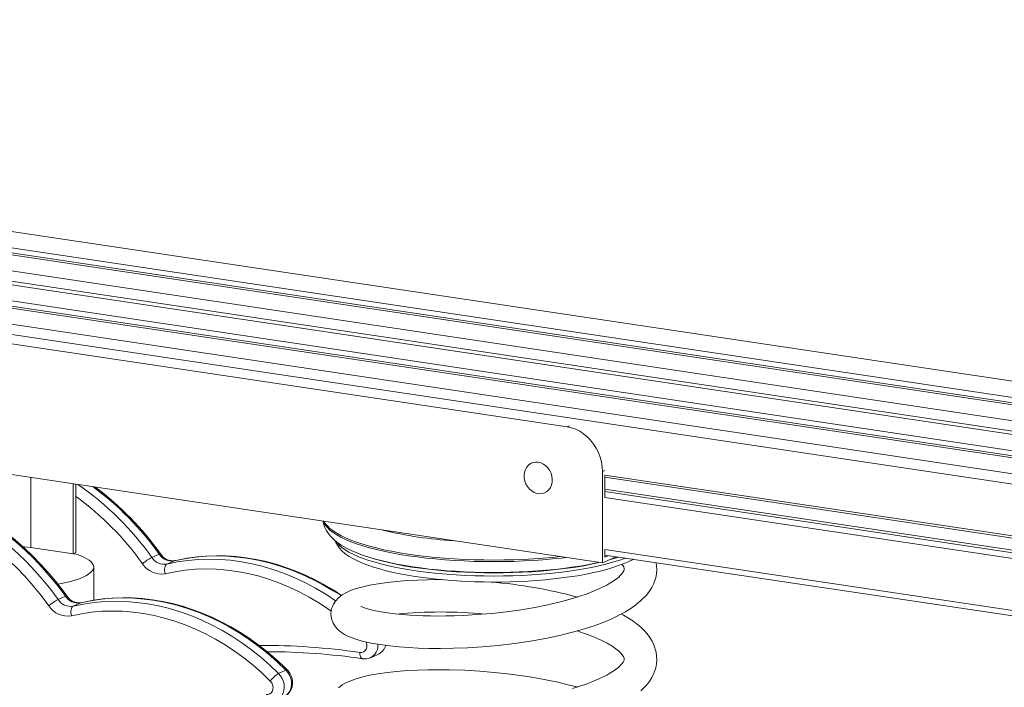
# Model space of a CAD drawing. Units: millimetres. Extents: x -2832 to 7207, y -1296 to 755.
# Drawn here: x 5594 to 6198, y -656 to -247 of the extents above; entities that cross this region are included whole.
import ezdxf

# ---------------------------------------------------------------- set-up
doc = ezdxf.new("R2010")
doc.units = ezdxf.units.MM

msp = doc.modelspace()

# ---------------------------------------------------------------- linework, layer by layer
at = {"color": 7, "linetype": 'Continuous', "lineweight": 15}
for p, q in [((6463.26, -507.46), (4719.67, -246.91)), ((6463.34, -521.78), (4719.5, -261.2)), ((6526.25, -549.45), (4635.22, -266.88)), ((6538.04, -565.52), (4582.12, -273.24)), ((5150.54, -380.03), (5929.96, -496.5)), ((5128.85, -456.99), (5951.57, -579.93)), ((5908.54, -518.46), (5908.04, -518.68)), ((5951.57, -579.93), (5951.6, -523.89)), ((5953.1, -523.22), (5951.6, -523.89)), ((5600.97, -527.54), (5600.97, -570.39)), ((5626.95, -574.27), (5626.95, -531.42)), ((5953.09, -539.72), (5953.1, -526.11)), ((5953.1, -527.43), (6338.57, -585.03)), ((5628.45, -573.6), (5628.45, -531.65)), ((5916.2, -536.94), (5916.7, -536.72)), ((5953.09, -534.74), (6336.33, -592)), ((5953.09, -536.23), (6336.99, -593.89)), ((5600.97, -570.39), (5626.95, -574.27)), ((5628.45, -573.6), (5626.95, -574.27)), ((5953.07, -576.36), (5953.07, -571.73)), ((5679.62, -574.54), (5675.12, -576.56)), ((5688.9, -578.62), (5684.4, -580.64)), ((5960.04, -576.13), (5951.57, -579.93)), ((5953.07, -575.09), (7102.35, -746.76)), ((5955.19, -575.41), (5953.07, -576.36)), ((5639.46, -602.76), (5639.46, -582.42)), ((5617.62, -602.34), (5622.12, -600.32)), ((5626.9, -606.42), (5631.4, -604.4)), ((5809.27, -638), (5813.77, -635.98)), ((5752.92, -647.74), (5757.42, -645.73))]:
    msp.add_line(p, q, dxfattribs=at)
at = {"color": 8, "linetype": 'Continuous', "lineweight": 15}
for p, q in [((4719.67, -246.91), (6463.26, -507.46)), ((4376.97, -258.74), (6689.49, -604.3)), ((4719.57, -256.84), (6463.29, -517.4)), ((4439.23, -261.72), (6648.17, -591.8)), ((4719.5, -261.2), (6463.34, -521.78)), ((4719.54, -259.99), (6463.31, -520.57)), ((4635.22, -266.88), (6526.25, -549.45)), ((4719.17, -270.97), (6463.59, -531.64)), ((4582.12, -273.24), (6538.04, -565.52)), ((4589.14, -273.09), (6534.93, -563.84)), ((4604.06, -272.15), (6529.87, -559.92)), ((4718.85, -277.25), (6463.87, -538.01)), ((5929.96, -496.5), (5931.42, -495.85)), ((5953.1, -526.11), (7100.56, -697.11)), ((5953.09, -536.23), (6336.99, -593.89)), ((5953.09, -539.72), (7100.56, -711.6)), ((5953.07, -571.73), (7100.56, -743)), ((5689.17, -578.53), (5688.9, -578.62)), ((5631.67, -604.31), (5631.4, -604.4))]:
    msp.add_line(p, q, dxfattribs=at)
at = {"color": 7, "linetype": 'Continuous', "lineweight": 15, "flags": 128}
for points in [[(5951.6, -523.89), (5951.44, -520.96), (5950.97, -518.02), (5950.19, -515.12), (5949.12, -512.3), (5947.77, -509.6), (5946.16, -507.06), (5944.31, -504.72), (5942.26, -502.62), (5940.02, -500.77), (5937.64, -499.22), (5935.14, -497.98), (5932.57, -497.07), (5929.96, -496.5)], [(5912.13, -518.15), (5910.49, -518.08), (5908.91, -518.36), (5907.44, -518.99), (5906.15, -519.93), (5905.07, -521.16), (5904.25, -522.62), (5903.71, -524.28), (5903.47, -526.06), (5903.55, -527.91), (5903.94, -529.75), (5904.62, -531.52), (5905.57, -533.16), (5906.76, -534.61), (5908.15, -535.81), (5909.68, -536.72), (5911.29, -537.31), (5912.94, -537.55), (5914.56, -537.45), (5916.09, -536.99), (5917.47, -536.21), (5918.66, -535.12), (5919.62, -533.77), (5920.3, -532.2), (5920.69, -530.47), (5920.77, -528.65), (5920.54, -526.79), (5920, -524.98), (5919.18, -523.26), (5918.1, -521.71), (5916.81, -520.39), (5915.34, -519.33), (5913.77, -518.57), (5912.13, -518.15)], [(5518.67, -534.15), (5525.28, -535.75), (5531.86, -537.68), (5538.39, -539.94), (5544.86, -542.53), (5551.26, -545.43), (5557.57, -548.65), (5563.78, -552.18), (5569.88, -556), (5575.85, -560.12), (5581.68, -564.51), (5587.36, -569.18), (5592.88, -574.12), (5598.22, -579.3), (5603.38, -584.73), (5608.33, -590.38), (5613.08, -596.26), (5617.62, -602.34)], [(5622.12, -600.32), (5617.58, -594.24), (5612.83, -588.36), (5607.88, -582.71), (5602.72, -577.28), (5597.38, -572.1), (5591.86, -567.17), (5586.18, -562.5), (5580.35, -558.1), (5574.38, -553.99), (5568.28, -550.16), (5562.07, -546.64), (5555.76, -543.42), (5549.36, -540.51), (5542.89, -537.93), (5536.36, -535.66), (5529.78, -533.73), (5523.17, -532.13)], [(5622.95, -600.14), (5620.7, -597.06), (5616.3, -591.38), (5611.7, -585.9), (5606.92, -580.61), (5601.97, -575.54), (5596.85, -570.68), (5591.57, -566.06), (5586.14, -561.67), (5580.58, -557.53), (5574.89, -553.64), (5569.09, -550.02), (5563.18, -546.67), (5557.18, -543.59), (5551.09, -540.79), (5544.94, -538.29), (5538.73, -536.07), (5532.47, -534.15), (5526.18, -532.53), (5523.97, -532.03)], [(5611.89, -606.19), (5607.21, -599.93), (5602.29, -593.9), (5597.15, -588.11), (5591.8, -582.57), (5586.24, -577.3), (5580.49, -572.31), (5574.58, -567.61), (5568.5, -563.21), (5562.27, -559.13), (5555.92, -555.37), (5549.45, -551.94), (5542.88, -548.86), (5536.22, -546.12), (5529.5, -543.73), (5522.72, -541.71), (5515.91, -540.05)], [(5780.16, -554.32), (5780.43, -555.81), (5781.11, -557.87), (5782.05, -559.85), (5783.25, -561.75), (5784.74, -563.6), (5786.54, -565.4), (5788.7, -567.19), (5791.25, -568.95), (5794.15, -570.64), (5797.35, -572.24), (5800.78, -573.72), (5804.42, -575.1), (5808.27, -576.38), (5812.3, -577.57), (5816.53, -578.67), (5820.93, -579.7), (5825.51, -580.65), (5830.26, -581.52), (5835.15, -582.31), (5840.18, -583.02), (5845.34, -583.65), (5850.62, -584.2), (5855.99, -584.68), (5861.45, -585.07), (5866.97, -585.38), (5872.55, -585.6), (5878.16, -585.74), (5883.8, -585.8), (5889.43, -585.78), (5895.05, -585.67), (5900.64, -585.48), (5906.19, -585.2), (5911.67, -584.85), (5917.07, -584.41), (5922.37, -583.89), (5927.57, -583.29), (5932.65, -582.61), (5937.58, -581.86), (5942.37, -581.03), (5946.99, -580.12), (5949.36, -579.6)], [(5787.6, -566.28), (5788.01, -567.41), (5788.93, -569.12), (5790.14, -570.8), (5791.68, -572.45), (5793.57, -574.08), (5795.82, -575.68), (5798.38, -577.21), (5801.22, -578.66), (5804.31, -580.02), (5807.64, -581.3), (5811.19, -582.51), (5814.96, -583.64), (5818.94, -584.7), (5823.12, -585.69), (5827.48, -586.61), (5832.02, -587.45), (5836.73, -588.22), (5841.58, -588.92), (5846.57, -589.54), (5851.68, -590.08), (5856.9, -590.55), (5862.2, -590.93), (5867.58, -591.24), (5873.01, -591.46), (5878.48, -591.6), (5883.97, -591.65), (5889.46, -591.62), (5894.94, -591.52), (5900.38, -591.32), (5905.78, -591.05), (5911.11, -590.7), (5916.35, -590.26), (5921.5, -589.75), (5926.52, -589.15), (5931.42, -588.49), (5936.17, -587.74), (5940.76, -586.93), (5945.18, -586.04), (5949.4, -585.08), (5953.44, -584.05), (5957.26, -582.96), (5960.86, -581.79), (5964.24, -580.55), (5967.39, -579.24), (5970.3, -577.85), (5970.57, -577.7)], [(5596.16, -570.05), (5596.96, -570.08), (5600.97, -570.39)], [(5626.95, -574.27), (5628.74, -574.59), (5631.2, -575.45), (5633.37, -576.36), (5635.23, -577.32), (5636.76, -578.31), (5637.96, -579.33), (5638.81, -580.38), (5639.31, -581.44), (5639.46, -582.51), (5639.25, -583.57), (5638.69, -584.63), (5637.78, -585.68), (5636.53, -586.69), (5634.94, -587.68), (5633.03, -588.63)], [(5791.56, -599.86), (5786.68, -596.68), (5781, -593.32), (5775.22, -590.23), (5769.36, -587.42), (5763.42, -584.9), (5757.42, -582.67), (5751.37, -580.73), (5745.28, -579.09), (5739.17, -577.76), (5733.04, -576.73), (5726.92, -576), (5720.81, -575.59), (5714.73, -575.48), (5708.68, -575.68), (5702.68, -576.2), (5696.75, -577.02), (5690.89, -578.14), (5689.17, -578.53)], [(5804.02, -594.69), (5799.93, -595.89), (5796.65, -597.11), (5794.05, -598.33), (5791.95, -599.56), (5789.63, -601.34), (5787.79, -603.29), (5786.51, -605.23), (5785.86, -606.59), (5785.43, -607.84), (5785.09, -609.37), (5784.95, -611.36), (5785.25, -613.97), (5786.27, -616.82), (5787.73, -619.13), (5789.36, -620.91), (5791.45, -622.6), (5793.26, -623.74), (5795.39, -624.83), (5797.99, -625.92), (5800.96, -626.94), (5804.18, -627.85), (5809.48, -629.03), (5815.18, -630), (5821.04, -630.77), (5826.9, -631.36), (5832.61, -631.79), (5838.51, -632.11), (5845.06, -632.31), (5852.28, -632.36), (5860.14, -632.24), (5868.67, -631.92), (5877.8, -631.34), (5887.48, -630.49), (5897.56, -629.31), (5907.32, -627.89), (5916.56, -626.25), (5925.18, -624.43), (5933.18, -622.46), (5940.5, -620.37), (5947.15, -618.19), (5953, -615.98), (5956.9, -614.33), (5960.18, -612.8), (5962.9, -611.41), (5965.73, -609.84), (5968.99, -607.82), (5972, -605.68), (5975.19, -603.04), (5978.33, -599.85), (5980.33, -597.32), (5981.8, -595.03), (5982.84, -593.01), (5983.56, -591.28), (5984.24, -589.13), (5984.74, -586.62), (5984.95, -583.85), (5984.56, -579.79)], [(5806.22, -575.76), (5808.33, -576.47), (5812.12, -577.62), (5816.17, -578.72), (5820.47, -579.75), (5825, -580.72), (5829.74, -581.61), (5834.68, -582.42), (5839.8, -583.16), (5845.09, -583.82), (5850.51, -584.4), (5856.06, -584.89), (5861.71, -585.29), (5867.45, -585.61), (5873.25, -585.83), (5879.09, -585.97), (5884.95, -586.02), (5890.81, -585.97), (5896.65, -585.83), (5902.44, -585.61), (5908.18, -585.29), (5913.83, -584.89), (5919.38, -584.4), (5924.81, -583.82), (5930.09, -583.16), (5935.21, -582.42), (5940.15, -581.61), (5944.9, -580.72), (5949.42, -579.75), (5949.36, -579.6)], [(5683.32, -586.54), (5683.09, -585.58), (5682.97, -584.62), (5682.95, -583.69), (5683.05, -582.83), (5683.25, -582.07), (5683.55, -581.43), (5683.94, -580.95), (5684.4, -580.64)], [(5963.51, -580.82), (5963.66, -580.99), (5964.24, -581.8), (5964.58, -582.4), (5964.76, -582.8), (5964.87, -583.13), (5964.93, -583.42), (5964.94, -583.77), (5964.9, -584.05), (5964.81, -584.36), (5964.64, -584.78), (5964.26, -585.48), (5963.65, -586.34), (5962.69, -587.42), (5961.5, -588.55), (5960.14, -589.66), (5958.18, -591.07), (5956.15, -592.35), (5954.18, -593.48), (5952.08, -594.58), (5949.42, -595.85), (5946.13, -597.27), (5942.14, -598.83), (5937.77, -600.35), (5933.16, -601.79), (5925.84, -603.8), (5918.14, -605.61), (5910.1, -607.21), (5901.6, -608.64), (5892.74, -609.87), (5883.6, -610.88), (5877.45, -611.41), (5871.64, -611.82), (5866.29, -612.11), (5860.51, -612.33), (5855.4, -612.44), (5850.69, -612.47), (5846.1, -612.43), (5841.64, -612.32), (5837.7, -612.17), (5833.46, -611.93), (5828.98, -611.6), (5824.38, -611.16), (5819.8, -610.59), (5815.77, -609.97), (5812.39, -609.33), (5809.61, -608.69), (5807.36, -608.08), (5804.93, -607.26), (5803.59, -606.69), (5803.28, -606.54), (5803.29, -606.57)], [(5852.8, -590.18), (5851.02, -590.17), (5844.53, -590.23), (5838.07, -590.43), (5831.71, -590.77), (5825.51, -591.25), (5819.56, -591.89), (5813.94, -592.67), (5808.72, -593.61), (5804.02, -594.69)], [(5626.9, -606.42), (5633.23, -605.12), (5639.66, -604.18), (5646.16, -603.6), (5652.71, -603.4), (5659.32, -603.56), (5665.95, -604.09), (5672.59, -604.98), (5679.23, -606.24), (5685.86, -607.86), (5692.44, -609.84), (5698.97, -612.16), (5705.44, -614.84), (5711.82, -617.85), (5718.11, -621.19), (5724.28, -624.86), (5730.32, -628.85), (5736.22, -633.14), (5741.96, -637.73), (5747.53, -642.6), (5752.92, -647.74)], [(5757.42, -645.73), (5752.03, -640.58), (5746.46, -635.71), (5740.72, -631.12), (5734.82, -626.83), (5728.78, -622.85), (5722.61, -619.18), (5716.32, -615.83), (5709.94, -612.82), (5703.47, -610.15), (5696.94, -607.82), (5690.36, -605.84), (5683.73, -604.22), (5677.09, -602.97), (5670.45, -602.07), (5663.82, -601.54), (5657.21, -601.38), (5650.66, -601.59), (5644.16, -602.16), (5637.73, -603.1), (5631.4, -604.4)], [(5758.33, -645.64), (5755.73, -643.1), (5750.7, -638.48), (5745.53, -634.1), (5740.21, -629.97), (5734.75, -626.08), (5729.18, -622.45), (5723.5, -619.09), (5717.72, -616.01), (5711.86, -613.2), (5705.92, -610.67), (5699.92, -608.44), (5693.87, -606.51), (5687.78, -604.87), (5681.67, -603.53), (5675.54, -602.5), (5669.42, -601.78), (5663.31, -601.36), (5657.23, -601.26), (5651.18, -601.46), (5645.18, -601.97), (5639.25, -602.79), (5633.39, -603.92), (5631.67, -604.31)], [(5625.82, -612.31), (5625.59, -611.36), (5625.46, -610.4), (5625.45, -609.47), (5625.55, -608.61), (5625.75, -607.84), (5626.05, -607.21), (5626.44, -606.73), (5626.9, -606.42)], [(5747.8, -652.32), (5742.59, -647.34), (5737.19, -642.62), (5731.63, -638.18), (5725.92, -634.03), (5720.07, -630.17), (5714.1, -626.62), (5708.02, -623.38), (5701.84, -620.46), (5695.58, -617.88), (5689.26, -615.62), (5682.88, -613.71), (5676.47, -612.14), (5670.05, -610.93), (5663.61, -610.06), (5657.19, -609.55), (5650.8, -609.39), (5644.45, -609.59), (5638.16, -610.15), (5631.94, -611.05), (5625.82, -612.31)], [(5975.19, -658.24), (5978.33, -655.05), (5980.33, -652.52), (5981.8, -650.23), (5982.84, -648.21), (5983.56, -646.48), (5984.24, -644.32), (5984.74, -641.82), (5984.95, -639.05), (5984.52, -634.6), (5983.14, -630.16), (5982.03, -627.87), (5980.64, -625.61), (5979, -623.42), (5977.33, -621.53), (5976.14, -620.33), (5975.09, -619.36), (5973.88, -618.3), (5972.28, -617.02), (5970.19, -615.49), (5967.56, -613.76), (5964.48, -611.94), (5963.19, -611.25)], [(5936.1, -621.63), (5940.64, -623.13), (5945.68, -625.04), (5950.31, -627.06), (5954.51, -629.2), (5957.91, -631.25), (5959.73, -632.52), (5961.36, -633.83), (5962.79, -635.19), (5963.66, -636.19), (5964.24, -637), (5964.58, -637.59), (5964.76, -637.99), (5964.87, -638.32), (5964.93, -638.62), (5964.94, -638.97), (5964.9, -639.25), (5964.81, -639.55), (5964.64, -639.98), (5964.26, -640.68), (5963.65, -641.54), (5962.69, -642.62), (5961.5, -643.75), (5960.14, -644.85), (5958.18, -646.27), (5956.15, -647.55), (5954.18, -648.68), (5952.08, -649.77), (5949.42, -651.04), (5946.13, -652.47), (5942.14, -654.02), (5937.77, -655.55), (5933.16, -656.99)], [(5756.27, -661.76), (5757.48, -661.09), (5758.75, -660.07), (5759.8, -658.83), (5760.62, -657.42), (5761.18, -655.85), (5761.47, -654.19), (5761.48, -652.46), (5761.2, -650.73), (5760.63, -649.03), (5759.78, -647.44), (5758.68, -646), (5758.33, -645.64)], [(5936.17, -656.05), (5935.91, -655.97), (5930.56, -654.55), (5924.2, -653.04), (5916.76, -651.49), (5908.23, -649.97), (5901.1, -648.88), (5893.37, -647.87), (5885.07, -646.99), (5876.26, -646.27), (5867.03, -645.73), (5857.48, -645.42), (5851.02, -645.36), (5844.53, -645.43), (5838.07, -645.62), (5831.71, -645.96), (5825.51, -646.45), (5819.56, -647.08), (5813.94, -647.87), (5808.72, -648.8), (5804.02, -649.88)], [(5745.19, -660.6), (5746.37, -660.59), (5747.46, -660.22), (5748.38, -659.5), (5749.05, -658.51), (5749.43, -657.3), (5749.49, -655.98), (5749.22, -654.64), (5748.64, -653.39), (5747.8, -652.32)], [(5804.02, -649.88), (5799.93, -651.08), (5796.65, -652.3), (5794.05, -653.52), (5791.95, -654.75), (5789.63, -656.54)]]:
    msp.add_lwpolyline(points, dxfattribs=at)
at = {"color": 8, "linetype": 'Continuous', "lineweight": 15, "flags": 128}
for points in [[(5925.6, -576.05), (5920.86, -576.53), (5915.06, -577.03), (5909.16, -577.44), (5903.18, -577.75), (5897.14, -577.98), (5891.05, -578.12), (5884.95, -578.17), (5878.84, -578.12), (5872.76, -577.98), (5866.71, -577.75), (5860.73, -577.44), (5854.83, -577.03), (5849.03, -576.53), (5843.36, -575.95), (5837.82, -575.28), (5832.45, -574.53), (5827.25, -573.7), (5822.24, -572.79), (5817.45, -571.81), (5812.89, -570.76), (5808.57, -569.64), (5804.51, -568.46), (5800.72, -567.22), (5797.22, -565.93), (5794.01, -564.58), (5791.11, -563.19), (5788.53, -561.76), (5786.28, -560.29), (5784.36, -558.79), (5782.78, -557.26), (5781.54, -555.71), (5780.16, -554.32)], [(5780.16, -554.32), (5780.66, -555.11), (5781.54, -556.68), (5782.78, -558.22), (5784.36, -559.75), (5786.28, -561.25), (5788.53, -562.72), (5791.11, -564.15), (5794.01, -565.55), (5797.22, -566.89), (5800.72, -568.19), (5804.51, -569.43), (5808.57, -570.61), (5812.89, -571.72), (5817.45, -572.78), (5822.24, -573.76), (5827.25, -574.66), (5832.45, -575.49), (5837.82, -576.24), (5843.36, -576.91), (5849.03, -577.49), (5854.83, -577.99), (5860.73, -578.4), (5866.71, -578.72), (5872.76, -578.95), (5878.84, -579.09), (5884.95, -579.13), (5891.05, -579.09), (5897.14, -578.95), (5903.18, -578.72), (5909.16, -578.4), (5915.06, -577.99), (5920.86, -577.49), (5926.53, -576.91), (5929.26, -576.59)], [(5965.66, -576.97), (5965.08, -577.18), (5961.57, -578.4), (5957.77, -579.55), (5953.72, -580.65), (5949.42, -581.68), (5944.9, -582.65), (5940.15, -583.54), (5935.21, -584.36), (5930.09, -585.1), (5924.81, -585.75), (5919.38, -586.33), (5913.83, -586.82), (5908.18, -587.22), (5902.44, -587.54), (5896.65, -587.77), (5890.81, -587.9), (5884.95, -587.95), (5879.09, -587.9), (5873.25, -587.77), (5867.45, -587.54), (5861.71, -587.22), (5856.06, -586.82), (5850.51, -586.33), (5845.09, -585.75), (5839.8, -585.1), (5834.68, -584.36), (5829.74, -583.54), (5825, -582.65), (5820.47, -581.68), (5816.17, -580.65), (5812.12, -579.55), (5808.33, -578.4), (5804.81, -577.18), (5801.58, -575.92), (5798.65, -574.6), (5796.03, -573.24), (5793.72, -571.85), (5791.74, -570.42), (5790.1, -568.96), (5788.79, -567.48), (5788.62, -567.26)], [(5787.92, -603.14), (5787.82, -603.07), (5781.78, -599.09), (5775.61, -595.42), (5769.32, -592.07), (5762.94, -589.06), (5756.47, -586.39), (5749.94, -584.06), (5743.36, -582.08), (5736.73, -580.47), (5730.09, -579.21), (5723.45, -578.31), (5716.82, -577.78), (5710.21, -577.62), (5703.66, -577.83), (5697.16, -578.4), (5690.73, -579.34), (5684.4, -580.64)], [(5688.9, -578.62), (5695.23, -577.32), (5701.66, -576.38), (5708.16, -575.81), (5714.71, -575.61), (5721.32, -575.77), (5727.95, -576.3), (5734.59, -577.19), (5741.23, -578.45), (5747.86, -580.07), (5754.44, -582.04), (5760.97, -584.37), (5767.44, -587.04), (5773.82, -590.05), (5780.11, -593.4), (5786.28, -597.07), (5791.56, -599.86)], [(5683.32, -586.54), (5689.44, -585.28), (5695.66, -584.37), (5701.95, -583.82), (5708.3, -583.62), (5714.69, -583.77), (5721.11, -584.28), (5727.55, -585.15), (5733.97, -586.37), (5740.38, -587.93), (5746.76, -589.85), (5753.08, -592.1), (5759.34, -594.69), (5765.52, -597.6), (5771.6, -600.84), (5777.57, -604.39), (5783.42, -608.25), (5785.14, -609.46)], [(5806.53, -628.35), (5806.72, -628.86), (5806.99, -630.2), (5806.93, -631.52), (5806.55, -632.73), (5805.88, -633.73), (5804.96, -634.44), (5803.87, -634.82), (5802.69, -634.82)], [(5802.69, -634.82), (5802.73, -635.75), (5802.88, -636.59), (5803.11, -637.32), (5803.42, -637.91), (5803.8, -638.34), (5804.23, -638.6), (5804.45, -638.65)], [(5756.27, -661.76), (5756.9, -661.44), (5758.19, -660.48), (5759.27, -659.24), (5760.09, -657.75), (5760.61, -656.08), (5760.83, -654.28), (5760.74, -652.42), (5760.33, -650.57), (5759.62, -648.8), (5758.64, -647.16), (5757.42, -645.73)], [(5752.92, -647.74), (5754.14, -649.18), (5755.12, -650.81), (5755.83, -652.59), (5756.24, -654.44), (5756.33, -656.3), (5756.11, -658.1), (5755.59, -659.77), (5754.77, -661.26), (5753.69, -662.5), (5752.4, -663.46), (5751.89, -663.69)]]:
    msp.add_lwpolyline(points, dxfattribs=at)
at = {"color": 8, "linetype": 'Continuous', "lineweight": 15}
for centre, radius, start, end in [((5526.25, -682.12), 182.5, 35.34024, 55.42994), ((5529.57, -681.18), 184.08, 35.40196, 53.48371), ((5524.25, -683.48), 178.01, 35.38085, 54.17217), ((5874.42, -323.64), 243.08, 256.26911, 266.73333), ((5680.21, -575.3), 0.96, 75.27506, 128.19401), ((5622.71, -601.07), 0.96, 75.27552, 128.19378), ((5744.06, -1028.54), 398.05, 81.53114, 90.43189), ((5805.34, -630.44), 8.52, 297.47675, 4.60779), ((5810.96, -628.72), 7.78, 291.19542, 347.24546), ((5757.95, -646.4), 0.856, 63.18835, 127.74195)]:
    msp.add_arc(centre, radius, start, end, dxfattribs=at)
at = {"color": 7, "linetype": 'Continuous', "lineweight": 15}
for centre, radius, start, end in [((5532.29, -679.45), 181.64, 35.34449, 53.50652), ((5688.82, -603.1), 29.87, 117.30411, 130.57904), ((5682.82, -571.62), 9.15, 212.62092, 279.92275), ((5687.32, -569.61), 9.15, 212.62092, 279.92275), ((5688, -569.78), 8.83, 211.31468, 277.59089), ((5933.53, -490.6), 90.24, 284.21809, 288.12779), ((5924.84, -460.63), 121.44, 284.72037, 287.62551), ((5680.95, -573.01), 13.73, 212.62089, 279.9228), ((5607.68, -526.12), 67.46, 278.35918, 292.07055), ((5859.7, -883.81), 293.11, 74.8772, 85.40083), ((5631.32, -628.88), 29.87, 117.30413, 130.57902), ((5625.32, -597.4), 9.15, 212.62092, 279.92275), ((5629.82, -595.38), 9.15, 212.62092, 279.92275), ((5630.5, -595.55), 8.83, 211.31471, 277.59078), ((5623.45, -598.79), 13.73, 212.62089, 279.9228), ((5852.22, -901.11), 291.11, 84.67059, 95.30755), ((5810.41, -628.26), 8.42, 293.48367, 344.95722), ((5746.9, -1024.34), 389.96, 81.51294, 90.154), ((5805.86, -630.92), 7.85, 259.68033, 295.73352), ((5761.26, -662.23), 16.72, 119.9179, 143.62016)]:
    msp.add_arc(centre, radius, start, end, dxfattribs=at)

doc.saveas('drawing.dxf')
